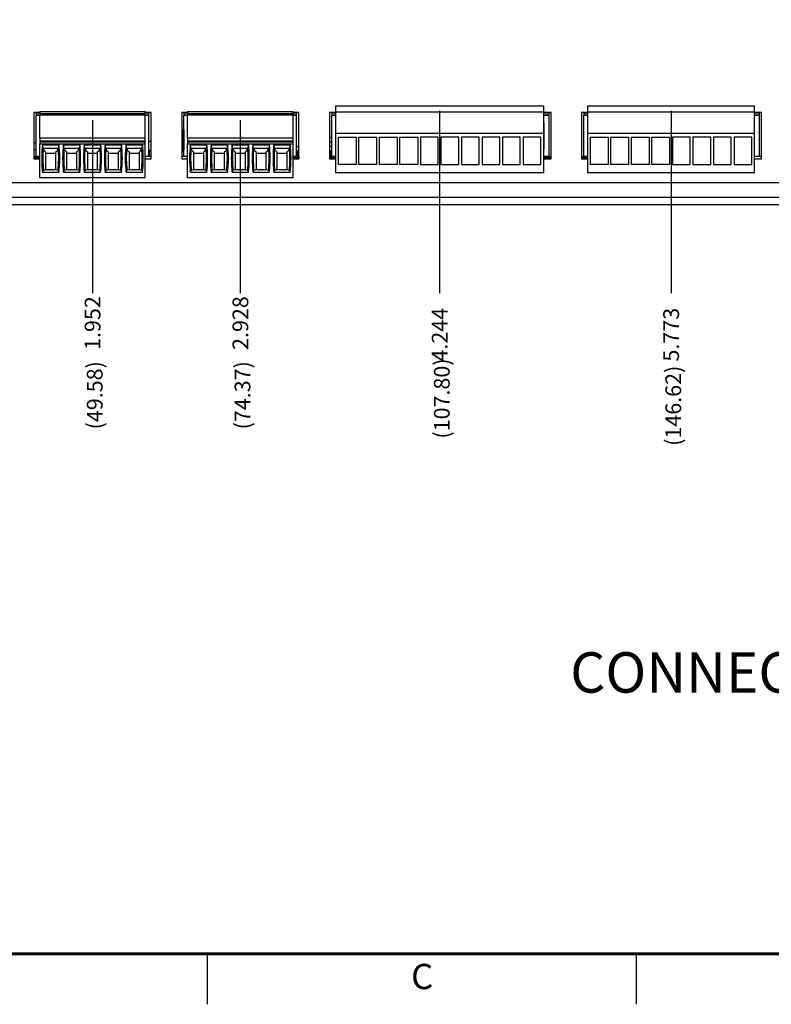
# Model space of a CAD drawing. Extents: x 0 to 34, y 0 to 22.
# Drawn here: x 6.6 to 14.1, y 0 to 9.7 of the extents above; entities that cross this region are included whole.
import ezdxf
from ezdxf.enums import TextEntityAlignment as Align

# ---------------------------------------------------------------- set-up
doc = ezdxf.new("R2010")
doc.units = 0
doc.header["$MEASUREMENT"] = 0
doc.linetypes.add('PHANTOM', pattern=[0.5, 0.25, -0.05, 0.05, -0.05, 0.05, -0.05])
doc.layers.get('0').update_dxf_attribs({"linetype": 'CONTINUOUS'})
for name, color, linetype in [('DIM', 1, 'CONTINUOUS'), ('FORMAT', 7, 'CONTINUOUS'), ('PART', 4, 'CONTINUOUS')]:
    doc.layers.add(name, color=color, linetype=linetype)
doc.styles.add('ARIAL', font='arial.ttf')
doc.styles.add('SLDTEXTSTYLE0', font='TXT', dxfattribs={"width": 0.75})

# ---------------------------------------------------------------- blocks, each defined once
blk = doc.blocks.new('D2')
at = {"layer": 'FORMAT', "linetype": 'Continuous'}
for p, q in [((8.5, 0), (8.5, 0.5)), ((12.75, 0), (12.75, 0.5))]:
    blk.add_line(p, q, dxfattribs=at)
at = {"layer": 'FORMAT', "const_width": 0.0291}
blk.add_lwpolyline([(0.5, 0.5), (33.5, 0.5), (33.5, 21.5), (0.5, 21.5)], close=True, dxfattribs=at)
at = {"layer": 'FORMAT', "linetype": 'PHANTOM', "ltscale": 10, "const_width": 0.001}
blk.add_lwpolyline([(0, 0), (34, 0)], dxfattribs=at)
at = {"layer": 'FORMAT', "linetype": 'Continuous', "style": 'ARIAL'}
blk.add_text('C', height=0.25, dxfattribs=at).set_placement((10.625, 0.15), align=Align.CENTER)

msp = doc.modelspace()

# ---------------------------------------------------------------- linework, layer by layer
at = {"layer": 'DIM'}
for p, q in [((10.7979, 8.8426), (10.7979, 7.0395)), ((13.0908, 8.8426), (13.0908, 7.0395)), ((7.3598, 8.7503), (7.3598, 7.0395)), ((8.8238, 8.7503), (8.8238, 7.0395))]:
    msp.add_line(p, q, dxfattribs=at)
at = {"layer": 'PART', "linetype": 'Continuous'}
for p, q in [((9.7666, 8.8926), (11.8292, 8.8926)), ((9.7666, 8.8926), (9.7666, 8.8326)), ((11.8292, 8.8326), (11.8292, 8.8926)), ((12.2628, 8.8926), (13.9189, 8.8926)), ((12.2628, 8.8926), (12.2628, 8.8326)), ((13.9189, 8.8326), (13.9189, 8.8926)), ((6.8372, 8.8264), (6.7792, 8.8264)), ((6.7792, 8.8264), (6.7792, 8.3681)), ((6.8017, 8.8187), (6.8017, 8.8039)), ((6.8372, 8.8187), (6.8017, 8.8187)), ((6.8017, 8.8039), (6.8372, 8.8039)), ((6.8017, 8.8039), (6.8017, 8.798)), ((6.8017, 8.3906), (6.8017, 8.798)), ((6.8372, 8.798), (6.8017, 8.798)), ((6.836, 8.8264), (6.836, 8.8187)), ((6.8372, 8.8357), (6.8372, 8.818)), ((6.8372, 8.8357), (7.8825, 8.8357)), ((6.8372, 8.818), (6.8372, 8.8003)), ((6.8372, 8.818), (7.8825, 8.818)), ((6.8372, 8.5759), (6.8372, 8.8003)), ((7.8825, 8.8003), (6.8372, 8.8003)), ((7.8825, 8.818), (7.8825, 8.8357)), ((7.9404, 8.8264), (7.8825, 8.8264)), ((7.9179, 8.8187), (7.8825, 8.8187)), ((7.8825, 8.8003), (7.8825, 8.818)), ((7.8825, 8.8039), (7.9179, 8.8039)), ((7.8825, 8.5759), (7.8825, 8.8003)), ((7.9179, 8.798), (7.8825, 8.798)), ((7.892, 8.8264), (7.892, 8.8187)), ((7.9179, 8.8039), (7.9179, 8.8187)), ((7.9179, 8.798), (7.9179, 8.8039)), ((7.9179, 8.3906), (7.9179, 8.798)), ((7.9404, 8.3681), (7.9404, 8.8264)), ((8.3012, 8.8264), (8.2432, 8.8264)), ((8.2432, 8.8264), (8.2432, 8.3681)), ((8.2657, 8.8187), (8.2657, 8.8039)), ((8.3012, 8.8187), (8.2657, 8.8187)), ((8.2657, 8.8039), (8.3012, 8.8039)), ((8.2657, 8.8039), (8.2657, 8.798)), ((8.2657, 8.3906), (8.2657, 8.798)), ((8.3012, 8.798), (8.2657, 8.798)), ((8.3012, 8.8357), (8.3012, 8.818)), ((8.3012, 8.8357), (9.3465, 8.8357)), ((8.3012, 8.818), (8.3012, 8.8003)), ((8.3012, 8.818), (9.3465, 8.818)), ((8.3012, 8.5759), (8.3012, 8.8003)), ((9.3465, 8.8003), (8.3012, 8.8003)), ((9.3465, 8.818), (9.3465, 8.8357)), ((9.4044, 8.8264), (9.3465, 8.8264)), ((9.3819, 8.8187), (9.3465, 8.8187)), ((9.3465, 8.8003), (9.3465, 8.818)), ((9.3465, 8.8039), (9.3819, 8.8039)), ((9.3465, 8.5759), (9.3465, 8.8003)), ((9.3819, 8.798), (9.3465, 8.798)), ((9.3547, 8.8264), (9.3547, 8.8187)), ((9.3819, 8.8039), (9.3819, 8.8187)), ((9.3819, 8.798), (9.3819, 8.8039)), ((9.3819, 8.3906), (9.3819, 8.798)), ((9.4044, 8.3681), (9.4044, 8.8264)), ((9.7666, 8.8264), (9.7087, 8.8264)), ((9.7087, 8.8264), (9.7087, 8.3681)), ((9.7312, 8.8187), (9.7312, 8.8039)), ((9.7666, 8.8187), (9.7312, 8.8187)), ((9.7312, 8.8039), (9.7666, 8.8039)), ((9.7312, 8.8039), (9.7312, 8.798)), ((9.7312, 8.3906), (9.7312, 8.798)), ((9.7666, 8.798), (9.7312, 8.798)), ((9.7666, 8.8326), (11.8292, 8.8326)), ((9.7666, 8.8326), (9.7666, 8.6204)), ((11.8292, 8.6204), (11.8292, 8.8326)), ((11.9033, 8.8264), (11.8292, 8.8264)), ((11.8808, 8.8187), (11.8292, 8.8187)), ((11.8292, 8.8039), (11.8808, 8.8039)), ((11.8808, 8.798), (11.8292, 8.798)), ((11.8808, 8.8187), (11.8808, 8.8039)), ((11.8808, 8.798), (11.8808, 8.8039)), ((11.8808, 8.798), (11.8808, 8.3906)), ((11.9033, 8.3681), (11.9033, 8.8264)), ((12.2628, 8.8264), (12.2049, 8.8264)), ((12.2049, 8.8264), (12.2049, 8.3681)), ((12.2274, 8.8187), (12.2274, 8.8039)), ((12.2628, 8.8187), (12.2274, 8.8187)), ((12.2274, 8.8039), (12.2628, 8.8039)), ((12.2274, 8.8039), (12.2274, 8.798)), ((12.2274, 8.3906), (12.2274, 8.798)), ((12.2628, 8.798), (12.2274, 8.798)), ((12.2608, 8.8187), (12.2608, 8.8264)), ((12.2628, 8.8326), (13.9189, 8.8326)), ((12.2628, 8.8326), (12.2628, 8.6204)), ((13.9189, 8.6204), (13.9189, 8.8326)), ((13.9861, 8.8264), (13.9189, 8.8264)), ((13.9636, 8.8187), (13.9189, 8.8187)), ((13.9189, 8.8039), (13.9636, 8.8039)), ((13.9636, 8.798), (13.9189, 8.798)), ((13.9362, 8.8187), (13.9362, 8.8264)), ((13.9636, 8.8187), (13.9636, 8.8039)), ((13.9636, 8.798), (13.9636, 8.8039)), ((13.9636, 8.798), (13.9636, 8.3906)), ((13.9861, 8.3681), (13.9861, 8.8264)), ((11.8292, 8.7194), (11.8315, 8.7194)), ((11.8315, 8.7194), (11.8315, 8.4659)), ((8.2432, 8.6563), (8.2509, 8.6563)), ((8.2509, 8.6563), (8.265, 8.6563)), ((8.2509, 8.6563), (8.2509, 8.4555)), ((8.265, 8.6563), (8.2657, 8.6563)), ((8.265, 8.6563), (8.265, 8.4555)), ((9.7312, 8.5783), (9.7087, 8.5783)), ((9.7666, 8.6204), (11.8292, 8.6204)), ((9.7666, 8.6204), (9.7666, 8.2319)), ((9.7955, 8.5814), (9.971, 8.5814)), ((9.7955, 8.3114), (9.7955, 8.5814)), ((9.971, 8.5814), (9.971, 8.3114)), ((9.9988, 8.5814), (10.1743, 8.5814)), ((9.9988, 8.3114), (9.9988, 8.5814)), ((10.1743, 8.5814), (10.1743, 8.3114)), ((10.202, 8.5814), (10.3775, 8.5814)), ((10.202, 8.3114), (10.202, 8.5814)), ((10.3775, 8.5814), (10.3775, 8.3114)), ((10.4053, 8.5814), (10.5808, 8.5814)), ((10.4053, 8.3114), (10.4053, 8.5814)), ((10.5808, 8.5814), (10.5808, 8.3114)), ((10.784, 8.5814), (10.6085, 8.5814)), ((10.6085, 8.5814), (10.6085, 8.3114)), ((10.784, 8.3114), (10.784, 8.5814)), ((10.9873, 8.5814), (10.8118, 8.5814)), ((10.8118, 8.5814), (10.8118, 8.3114)), ((10.9873, 8.3114), (10.9873, 8.5814)), ((11.1905, 8.5814), (11.015, 8.5814)), ((11.015, 8.5814), (11.015, 8.3114)), ((11.1905, 8.3114), (11.1905, 8.5814)), ((11.3938, 8.5814), (11.2183, 8.5814)), ((11.2183, 8.5814), (11.2183, 8.3114)), ((11.3938, 8.3114), (11.3938, 8.5814)), ((11.597, 8.5814), (11.4215, 8.5814)), ((11.4215, 8.5814), (11.4215, 8.3114)), ((11.597, 8.3114), (11.597, 8.5814)), ((11.8003, 8.5814), (11.6248, 8.5814)), ((11.6248, 8.5814), (11.6248, 8.3114)), ((11.8003, 8.3114), (11.8003, 8.5814)), ((11.8292, 8.2319), (11.8292, 8.6204)), ((12.2628, 8.6204), (13.9189, 8.6204)), ((12.2628, 8.6204), (12.2628, 8.2319)), ((12.2917, 8.5814), (12.4672, 8.5814)), ((12.2917, 8.3114), (12.2917, 8.5814)), ((12.4672, 8.5814), (12.4672, 8.3114)), ((12.495, 8.5814), (12.6705, 8.5814)), ((12.495, 8.3114), (12.495, 8.5814)), ((12.6705, 8.5814), (12.6705, 8.3114)), ((12.6982, 8.5814), (12.8737, 8.5814)), ((12.6982, 8.3114), (12.6982, 8.5814)), ((12.8737, 8.5814), (12.8737, 8.3114)), ((12.9015, 8.5814), (13.077, 8.5814)), ((12.9015, 8.3114), (12.9015, 8.5814)), ((13.077, 8.5814), (13.077, 8.3114)), ((13.2802, 8.5814), (13.1047, 8.5814)), ((13.1047, 8.5814), (13.1047, 8.3114)), ((13.2802, 8.3114), (13.2802, 8.5814)), ((13.4835, 8.5814), (13.308, 8.5814)), ((13.308, 8.5814), (13.308, 8.3114)), ((13.4835, 8.3114), (13.4835, 8.5814)), ((13.6867, 8.5814), (13.5112, 8.5814)), ((13.5112, 8.5814), (13.5112, 8.3114)), ((13.6867, 8.3114), (13.6867, 8.5814)), ((13.89, 8.5814), (13.7145, 8.5814)), ((13.7145, 8.5814), (13.7145, 8.3114)), ((13.89, 8.3114), (13.89, 8.5814)), ((13.9189, 8.2319), (13.9189, 8.6204)), ((6.8017, 8.5264), (6.7792, 8.5264)), ((6.8372, 8.5759), (6.8372, 8.5464)), ((6.8372, 8.5759), (7.8825, 8.5759)), ((6.8372, 8.5464), (6.8372, 8.5345)), ((6.8372, 8.5464), (7.8825, 8.5464)), ((6.8372, 8.5345), (6.8372, 8.5168)), ((6.8372, 8.5345), (7.8825, 8.5345)), ((6.8372, 8.5168), (7.8825, 8.5168)), ((6.8372, 8.1802), (6.8372, 8.5168)), ((7.026, 8.5021), (6.8668, 8.5021)), ((7.2327, 8.5021), (7.0735, 8.5021)), ((7.4394, 8.5021), (7.2802, 8.5021)), ((7.6461, 8.5021), (7.4869, 8.5021)), ((7.8528, 8.5021), (7.6936, 8.5021)), ((7.8825, 8.5464), (7.8825, 8.5759)), ((7.8825, 8.5345), (7.8825, 8.5464)), ((7.8825, 8.5168), (7.8825, 8.5345)), ((7.8825, 8.1802), (7.8825, 8.5168)), ((7.9404, 8.5406), (7.9179, 8.5406)), ((8.3012, 8.5759), (8.3012, 8.5464)), ((8.3012, 8.5759), (9.3465, 8.5759)), ((8.3012, 8.5464), (8.3012, 8.5345)), ((8.3012, 8.5464), (9.3465, 8.5464)), ((8.3012, 8.5345), (8.3012, 8.5168)), ((8.3012, 8.5345), (9.3465, 8.5345)), ((8.3012, 8.5168), (9.3465, 8.5168)), ((8.3012, 8.1802), (8.3012, 8.5168)), ((8.49, 8.5021), (8.3308, 8.5021)), ((8.6967, 8.5021), (8.5375, 8.5021)), ((8.9034, 8.5021), (8.7442, 8.5021)), ((9.1101, 8.5021), (8.9509, 8.5021)), ((9.3168, 8.5021), (9.1576, 8.5021)), ((9.3465, 8.5464), (9.3465, 8.5759)), ((9.3465, 8.5345), (9.3465, 8.5464)), ((9.3465, 8.5168), (9.3465, 8.5345)), ((9.3465, 8.1802), (9.3465, 8.5168)), ((9.4044, 8.485), (9.3819, 8.485)), ((9.7087, 8.5364), (9.7312, 8.5364)), ((9.7312, 8.4915), (9.7087, 8.4915)), ((6.8017, 8.4585), (6.7792, 8.4585)), ((6.8017, 8.457), (6.7792, 8.457)), ((6.7792, 8.392), (6.8017, 8.392)), ((6.7792, 8.3906), (6.787, 8.3906)), ((6.787, 8.3906), (6.8, 8.3906)), ((6.787, 8.3681), (6.787, 8.3906)), ((6.8, 8.3906), (6.8017, 8.3906)), ((6.8, 8.3681), (6.8, 8.3906)), ((6.8372, 8.3906), (6.8017, 8.3906)), ((6.8126, 8.3681), (6.8126, 8.3906)), ((6.8245, 8.3681), (6.8245, 8.3906)), ((6.8352, 8.3681), (6.8352, 8.3906)), ((7.0195, 8.4696), (6.8734, 8.4696)), ((6.8956, 8.4253), (6.9972, 8.4253)), ((7.2262, 8.4696), (7.0801, 8.4696)), ((7.1023, 8.4253), (7.2039, 8.4253)), ((7.4329, 8.4696), (7.2868, 8.4696)), ((7.309, 8.4253), (7.4106, 8.4253)), ((7.6395, 8.4696), (7.4935, 8.4696)), ((7.5157, 8.4253), (7.6173, 8.4253)), ((7.8462, 8.4696), (7.7002, 8.4696)), ((7.7224, 8.4253), (7.824, 8.4253)), ((7.9179, 8.3906), (7.8825, 8.3906)), ((7.9241, 8.4496), (7.9179, 8.4496)), ((7.9404, 8.3906), (7.9179, 8.3906)), ((7.9241, 8.4496), (7.9404, 8.4496)), ((7.9241, 8.3906), (7.9241, 8.4496)), ((8.2536, 8.4555), (8.2432, 8.4555)), ((8.2657, 8.4378), (8.2432, 8.4378)), ((8.2657, 8.3906), (8.2432, 8.3906)), ((8.2657, 8.4555), (8.2536, 8.4555)), ((8.2536, 8.4555), (8.2536, 8.4378)), ((8.3012, 8.3906), (8.2657, 8.3906)), ((8.4835, 8.4696), (8.3374, 8.4696)), ((8.3596, 8.4253), (8.4612, 8.4253)), ((8.6902, 8.4696), (8.5441, 8.4696)), ((8.5663, 8.4253), (8.6679, 8.4253)), ((8.8969, 8.4696), (8.7508, 8.4696)), ((8.773, 8.4253), (8.8746, 8.4253)), ((9.1035, 8.4696), (8.9575, 8.4696)), ((8.9797, 8.4253), (9.0813, 8.4253)), ((9.3102, 8.4696), (9.1642, 8.4696)), ((9.1864, 8.4253), (9.288, 8.4253)), ((9.3819, 8.3906), (9.3465, 8.3906)), ((9.3567, 8.3906), (9.3567, 8.3681)), ((9.3656, 8.3906), (9.3656, 8.3681)), ((9.3774, 8.3906), (9.3774, 8.3681)), ((9.3819, 8.3935), (9.391, 8.3935)), ((9.3819, 8.3906), (9.3901, 8.3906)), ((9.3901, 8.3906), (9.4031, 8.3906)), ((9.3901, 8.3906), (9.3901, 8.3681)), ((9.391, 8.4496), (9.4044, 8.4496)), ((9.391, 8.3906), (9.391, 8.4496)), ((9.4031, 8.3906), (9.4044, 8.3906)), ((9.4031, 8.3906), (9.4031, 8.3681)), ((9.7087, 8.4496), (9.7312, 8.4496)), ((9.7087, 8.3906), (9.7161, 8.3906)), ((9.7161, 8.3906), (9.7291, 8.3906)), ((9.7161, 8.3681), (9.7161, 8.3906)), ((9.7164, 8.3906), (9.7164, 8.4496)), ((9.7291, 8.3906), (9.7312, 8.3906)), ((9.7291, 8.3681), (9.7291, 8.3906)), ((9.7666, 8.3906), (9.7312, 8.3906)), ((9.7382, 8.3681), (9.7382, 8.3906)), ((9.7417, 8.3681), (9.7417, 8.3906)), ((9.7536, 8.3681), (9.7536, 8.3906)), ((9.7643, 8.3681), (9.7643, 8.3906)), ((11.8315, 8.4659), (11.8292, 8.4659)), ((11.8808, 8.3906), (11.8292, 8.3906)), ((11.8356, 8.3906), (11.8356, 8.3681)), ((11.8488, 8.3906), (11.8488, 8.3681)), ((11.8577, 8.3906), (11.8577, 8.3681)), ((11.8696, 8.3906), (11.8696, 8.3681)), ((11.8809, 8.3906), (11.8822, 8.3906)), ((11.8822, 8.3906), (11.8952, 8.3906)), ((11.8822, 8.3906), (11.8822, 8.3681)), ((11.8952, 8.3906), (11.9033, 8.3906)), ((11.8952, 8.3906), (11.8952, 8.3681)), ((12.2049, 8.3906), (12.2082, 8.3906)), ((12.2082, 8.3906), (12.2212, 8.3906)), ((12.2082, 8.3681), (12.2082, 8.3906)), ((12.2212, 8.3906), (12.2274, 8.3906)), ((12.2212, 8.3681), (12.2212, 8.3906)), ((12.2628, 8.3906), (12.2274, 8.3906)), ((12.2339, 8.3681), (12.2339, 8.3906)), ((12.2457, 8.3681), (12.2457, 8.3906)), ((12.2564, 8.3681), (12.2564, 8.3906)), ((13.9636, 8.3906), (13.9189, 8.3906)), ((13.9861, 8.3906), (13.9636, 8.3906)), ((6.7792, 8.3681), (6.8372, 8.3681)), ((7.8825, 8.3681), (7.9404, 8.3681)), ((8.2432, 8.3681), (8.3012, 8.3681)), ((9.3465, 8.3681), (9.4044, 8.3681)), ((9.7087, 8.3681), (9.7666, 8.3681)), ((9.971, 8.3114), (9.7955, 8.3114)), ((10.1743, 8.3114), (9.9988, 8.3114)), ((10.3775, 8.3114), (10.202, 8.3114)), ((10.5808, 8.3114), (10.4053, 8.3114)), ((10.6085, 8.3114), (10.784, 8.3114)), ((10.8118, 8.3114), (10.9873, 8.3114)), ((11.015, 8.3114), (11.1905, 8.3114)), ((11.2183, 8.3114), (11.3938, 8.3114)), ((11.4215, 8.3114), (11.597, 8.3114)), ((11.6248, 8.3114), (11.8003, 8.3114)), ((11.8292, 8.3681), (11.9033, 8.3681)), ((12.2049, 8.3681), (12.2628, 8.3681)), ((12.4672, 8.3114), (12.2917, 8.3114)), ((12.6705, 8.3114), (12.495, 8.3114)), ((12.8737, 8.3114), (12.6982, 8.3114)), ((13.077, 8.3114), (12.9015, 8.3114)), ((13.1047, 8.3114), (13.2802, 8.3114)), ((13.308, 8.3114), (13.4835, 8.3114)), ((13.5112, 8.3114), (13.6867, 8.3114)), ((13.7145, 8.3114), (13.89, 8.3114)), ((13.9189, 8.3681), (13.9861, 8.3681)), ((7.027, 8.2312), (6.8659, 8.2312)), ((6.8956, 8.2608), (6.8743, 8.2523)), ((6.8956, 8.2629), (6.9972, 8.2629)), ((7.0186, 8.2523), (6.9972, 8.2608)), ((7.2336, 8.2312), (7.0726, 8.2312)), ((7.1023, 8.2608), (7.081, 8.2523)), ((7.1023, 8.2629), (7.2039, 8.2629)), ((7.2253, 8.2523), (7.2039, 8.2608)), ((7.4403, 8.2312), (7.2793, 8.2312)), ((7.309, 8.2608), (7.2877, 8.2523)), ((7.309, 8.2629), (7.4106, 8.2629)), ((7.432, 8.2523), (7.4106, 8.2608)), ((7.647, 8.2312), (7.486, 8.2312)), ((7.5157, 8.2608), (7.4943, 8.2523)), ((7.5157, 8.2629), (7.6173, 8.2629)), ((7.6387, 8.2523), (7.6173, 8.2608)), ((7.8537, 8.2312), (7.6927, 8.2312)), ((7.7224, 8.2608), (7.701, 8.2523)), ((7.7224, 8.2629), (7.824, 8.2629)), ((7.8454, 8.2523), (7.824, 8.2608)), ((8.491, 8.2312), (8.3299, 8.2312)), ((8.3596, 8.2608), (8.3383, 8.2523)), ((8.3596, 8.2629), (8.4612, 8.2629)), ((8.4826, 8.2523), (8.4612, 8.2608)), ((8.6976, 8.2312), (8.5366, 8.2312)), ((8.5663, 8.2608), (8.545, 8.2523)), ((8.5663, 8.2629), (8.6679, 8.2629)), ((8.6893, 8.2523), (8.6679, 8.2608)), ((8.9043, 8.2312), (8.7433, 8.2312)), ((8.773, 8.2608), (8.7517, 8.2523)), ((8.773, 8.2629), (8.8746, 8.2629)), ((8.896, 8.2523), (8.8746, 8.2608)), ((9.111, 8.2312), (8.95, 8.2312)), ((8.9797, 8.2608), (8.9583, 8.2523)), ((8.9797, 8.2629), (9.0813, 8.2629)), ((9.1027, 8.2523), (9.0813, 8.2608)), ((9.3177, 8.2312), (9.1567, 8.2312)), ((9.1864, 8.2608), (9.165, 8.2523)), ((9.1864, 8.2629), (9.288, 8.2629)), ((9.3094, 8.2523), (9.288, 8.2608)), ((9.7666, 8.2319), (11.8292, 8.2319)), ((12.2628, 8.2319), (13.9189, 8.2319)), ((4.6554, 8.1322), (29.7084, 8.1322)), ((7.8825, 8.1802), (6.8372, 8.1802)), ((9.3465, 8.1802), (8.3012, 8.1802)), ((4.5759, 7.9882), (29.7879, 7.9882)), ((4.5759, 7.9162), (29.7879, 7.9162))]:
    msp.add_line(p, q, dxfattribs=at)
for centre, radius, start, end in [((8.0384, 8.3739), 1.1811, 173.05018, 186.93798), ((5.8545, 8.3739), 1.1811, 353.06202, 6.94982), ((8.245, 8.3739), 1.1811, 173.05018, 186.93798), ((6.0612, 8.3739), 1.1811, 353.06202, 6.94982), ((8.4517, 8.3739), 1.1811, 173.05018, 186.93798), ((6.2679, 8.3739), 1.1811, 353.06202, 6.94982), ((8.6584, 8.3739), 1.1811, 173.05018, 186.93798), ((6.4746, 8.3739), 1.1811, 353.06202, 6.94982), ((8.8651, 8.3739), 1.1811, 173.05018, 186.93798), ((6.6813, 8.3739), 1.1811, 353.06202, 6.94982), ((9.5024, 8.3739), 1.1811, 173.05018, 186.93798), ((7.3185, 8.3739), 1.1811, 353.06202, 6.94982), ((9.709, 8.3739), 1.1811, 173.05018, 186.93798), ((7.5252, 8.3739), 1.1811, 353.06202, 6.94982), ((9.9157, 8.3739), 1.1811, 173.05018, 186.93798), ((7.7319, 8.3739), 1.1811, 353.06202, 6.94982), ((10.1224, 8.3739), 1.1811, 173.05018, 186.93798), ((7.9386, 8.3739), 1.1811, 353.06202, 6.94982), ((10.3291, 8.3739), 1.1811, 173.05018, 186.93798), ((8.1453, 8.3739), 1.1811, 353.06202, 6.94982), ((8.0384, 8.3739), 1.1704, 175.12552, 185.96473), ((5.8545, 8.3739), 1.1704, 354.03527, 4.87448), ((8.245, 8.3739), 1.1704, 175.12552, 185.96473), ((6.0612, 8.3739), 1.1704, 354.03527, 4.87448), ((8.4517, 8.3739), 1.1704, 175.12552, 185.96473), ((6.2679, 8.3739), 1.1704, 354.03527, 4.87448), ((8.6584, 8.3739), 1.1704, 175.12552, 185.96473), ((6.4746, 8.3739), 1.1704, 354.03527, 4.87448), ((8.8651, 8.3739), 1.1704, 175.12552, 185.96473), ((6.6813, 8.3739), 1.1704, 354.03527, 4.87448), ((9.5024, 8.3739), 1.1704, 175.12552, 185.96473), ((7.3185, 8.3739), 1.1704, 354.03527, 4.87448), ((9.709, 8.3739), 1.1704, 175.12552, 185.96473), ((7.5252, 8.3739), 1.1704, 354.03527, 4.87448), ((9.9157, 8.3739), 1.1704, 175.12552, 185.96473), ((7.7319, 8.3739), 1.1704, 354.03527, 4.87448), ((10.1224, 8.3739), 1.1704, 175.12552, 185.96473), ((7.9386, 8.3739), 1.1704, 354.03527, 4.87448), ((10.3291, 8.3739), 1.1704, 175.12552, 185.96473), ((8.1453, 8.3739), 1.1704, 354.03527, 4.87448)]:
    msp.add_arc(centre, radius, start, end, dxfattribs=at)
for centre, start_param, end_param in [((8.0384, 8.9201), 1.907789, 1.910759), ((5.8545, 8.9201), 4.372426, 4.375396), ((8.245, 8.9201), 1.907789, 1.910759), ((6.0612, 8.9201), 4.372426, 4.375396), ((8.4517, 8.9201), 1.907789, 1.910759), ((6.2679, 8.9201), 4.372426, 4.375396), ((8.6584, 8.9201), 1.907789, 1.910759), ((6.4746, 8.9201), 4.372426, 4.375396), ((8.8651, 8.9201), 1.907789, 1.910759), ((6.6813, 8.9201), 4.372426, 4.375396), ((9.5024, 8.9201), 1.907789, 1.910759), ((7.3185, 8.9201), 4.372426, 4.375396), ((9.709, 8.9201), 1.907789, 1.910759), ((7.5252, 8.9201), 4.372426, 4.375396), ((9.9157, 8.9201), 1.907789, 1.910759), ((7.7319, 8.9201), 4.372426, 4.375396), ((10.1224, 8.9201), 1.907789, 1.910759), ((7.9386, 8.9201), 4.372426, 4.375396), ((10.3291, 8.9201), 1.907789, 1.910759), ((8.1453, 8.9201), 4.372426, 4.375396)]:
    msp.add_ellipse(centre, major_axis=(0, 1.351), ratio=0.914642, start_param=start_param, end_param=end_param, dxfattribs=at)
for points, knots in [([(6.8668, 8.5021), (6.8666, 8.5048), (6.8661, 8.5102), (6.8657, 8.5141), (6.8658, 8.5154), (6.8658, 8.5157)], [0, 0, 0, 0, 0.441401, 0.883, 1, 1, 1, 1]), ([(6.8722, 8.4734), (6.8709, 8.4781), (6.8682, 8.4875), (6.8673, 8.4972), (6.8668, 8.5021)], [0, 0, 0, 0, 0.497073, 1, 1, 1, 1]), ([(7.026, 8.5021), (7.0256, 8.4973), (7.0247, 8.4876), (7.022, 8.4781), (7.0207, 8.4734)], [0, 0, 0, 0, 0.49737, 1, 1, 1, 1]), ([(7.0271, 8.5157), (7.0271, 8.5144), (7.0271, 8.512), (7.0264, 8.5065), (7.0261, 8.5029), (7.026, 8.5021)], [0, 0, 0, 0, 0.431822, 0.863097, 1, 1, 1, 1]), ([(7.0735, 8.5021), (7.0733, 8.5048), (7.0728, 8.5102), (7.0724, 8.5141), (7.0725, 8.5154), (7.0725, 8.5157)], [0, 0, 0, 0, 0.441401, 0.883, 1, 1, 1, 1]), ([(7.0789, 8.4734), (7.0775, 8.4781), (7.0749, 8.4875), (7.074, 8.4972), (7.0735, 8.5021)], [0, 0, 0, 0, 0.497073, 1, 1, 1, 1]), ([(7.2327, 8.5021), (7.2323, 8.4973), (7.2314, 8.4876), (7.2287, 8.4781), (7.2274, 8.4734)], [0, 0, 0, 0, 0.49737, 1, 1, 1, 1]), ([(7.2338, 8.5157), (7.2338, 8.5144), (7.2338, 8.512), (7.233, 8.5065), (7.2328, 8.5029), (7.2327, 8.5021)], [0, 0, 0, 0, 0.431822, 0.863097, 1, 1, 1, 1]), ([(7.2802, 8.5021), (7.28, 8.5048), (7.2795, 8.5102), (7.2791, 8.5141), (7.2792, 8.5154), (7.2792, 8.5157)], [0, 0, 0, 0, 0.441401, 0.883, 1, 1, 1, 1]), ([(7.2856, 8.4734), (7.2842, 8.4781), (7.2816, 8.4875), (7.2807, 8.4972), (7.2802, 8.5021)], [0, 0, 0, 0, 0.497073, 1, 1, 1, 1]), ([(7.4394, 8.5021), (7.439, 8.4973), (7.438, 8.4876), (7.4354, 8.4781), (7.4341, 8.4734)], [0, 0, 0, 0, 0.49737, 1, 1, 1, 1]), ([(7.4404, 8.5157), (7.4404, 8.5144), (7.4404, 8.512), (7.4397, 8.5065), (7.4395, 8.5029), (7.4394, 8.5021)], [0, 0, 0, 0, 0.431822, 0.863097, 1, 1, 1, 1]), ([(7.4869, 8.5021), (7.4867, 8.5048), (7.4862, 8.5102), (7.4857, 8.5141), (7.4858, 8.5154), (7.4859, 8.5157)], [0, 0, 0, 0, 0.441401, 0.883, 1, 1, 1, 1]), ([(7.4922, 8.4734), (7.4909, 8.4781), (7.4883, 8.4875), (7.4874, 8.4972), (7.4869, 8.5021)], [0, 0, 0, 0, 0.497073, 1, 1, 1, 1]), ([(7.6461, 8.5021), (7.6456, 8.4973), (7.6447, 8.4876), (7.6421, 8.4781), (7.6408, 8.4734)], [0, 0, 0, 0, 0.49737, 1, 1, 1, 1]), ([(7.6471, 8.5157), (7.6471, 8.5144), (7.6471, 8.512), (7.6464, 8.5065), (7.6462, 8.5029), (7.6461, 8.5021)], [0, 0, 0, 0, 0.431822, 0.863097, 1, 1, 1, 1]), ([(7.6936, 8.5021), (7.6934, 8.5048), (7.6929, 8.5102), (7.6924, 8.5141), (7.6925, 8.5154), (7.6926, 8.5157)], [0, 0, 0, 0, 0.441401, 0.883, 1, 1, 1, 1]), ([(7.6989, 8.4734), (7.6976, 8.4781), (7.695, 8.4875), (7.6941, 8.4972), (7.6936, 8.5021)], [0, 0, 0, 0, 0.497073, 1, 1, 1, 1]), ([(7.8528, 8.5021), (7.8523, 8.4973), (7.8514, 8.4876), (7.8488, 8.4781), (7.8475, 8.4734)], [0, 0, 0, 0, 0.49737, 1, 1, 1, 1]), ([(7.8538, 8.5157), (7.8538, 8.5144), (7.8538, 8.512), (7.8531, 8.5065), (7.8529, 8.5029), (7.8528, 8.5021)], [0, 0, 0, 0, 0.431822, 0.863097, 1, 1, 1, 1]), ([(8.3308, 8.5021), (8.3306, 8.5048), (8.3301, 8.5102), (8.3297, 8.5141), (8.3298, 8.5154), (8.3298, 8.5157)], [0, 0, 0, 0, 0.4414, 0.883, 1, 1, 1, 1]), ([(8.3362, 8.4734), (8.3348, 8.4781), (8.3322, 8.4875), (8.3313, 8.4972), (8.3308, 8.5021)], [0, 0, 0, 0, 0.497075, 1, 1, 1, 1]), ([(8.49, 8.5021), (8.4896, 8.4973), (8.4887, 8.4876), (8.486, 8.4781), (8.4847, 8.4734)], [0, 0, 0, 0, 0.497368, 1, 1, 1, 1]), ([(8.4911, 8.5157), (8.4911, 8.5144), (8.4911, 8.512), (8.4904, 8.5065), (8.4901, 8.5029), (8.49, 8.5021)], [0, 0, 0, 0, 0.431823, 0.863096, 1, 1, 1, 1]), ([(8.5375, 8.5021), (8.5373, 8.5048), (8.5368, 8.5102), (8.5364, 8.5141), (8.5365, 8.5154), (8.5365, 8.5157)], [0, 0, 0, 0, 0.4414, 0.883, 1, 1, 1, 1]), ([(8.5429, 8.4734), (8.5415, 8.4781), (8.5389, 8.4875), (8.538, 8.4972), (8.5375, 8.5021)], [0, 0, 0, 0, 0.497075, 1, 1, 1, 1]), ([(8.6967, 8.5021), (8.6963, 8.4973), (8.6954, 8.4876), (8.6927, 8.4781), (8.6914, 8.4734)], [0, 0, 0, 0, 0.497368, 1, 1, 1, 1]), ([(8.6978, 8.5157), (8.6978, 8.5144), (8.6978, 8.512), (8.6971, 8.5065), (8.6968, 8.5029), (8.6967, 8.5021)], [0, 0, 0, 0, 0.431823, 0.863096, 1, 1, 1, 1]), ([(8.7442, 8.5021), (8.744, 8.5048), (8.7435, 8.5102), (8.7431, 8.5141), (8.7432, 8.5154), (8.7432, 8.5157)], [0, 0, 0, 0, 0.4414, 0.883, 1, 1, 1, 1]), ([(8.7496, 8.4734), (8.7482, 8.4781), (8.7456, 8.4875), (8.7447, 8.4972), (8.7442, 8.5021)], [0, 0, 0, 0, 0.497075, 1, 1, 1, 1]), ([(8.9034, 8.5021), (8.903, 8.4973), (8.902, 8.4876), (8.8994, 8.4781), (8.8981, 8.4734)], [0, 0, 0, 0, 0.497368, 1, 1, 1, 1]), ([(8.9045, 8.5157), (8.9045, 8.5144), (8.9044, 8.512), (8.9037, 8.5065), (8.9035, 8.5029), (8.9034, 8.5021)], [0, 0, 0, 0, 0.431823, 0.863096, 1, 1, 1, 1]), ([(8.9509, 8.5021), (8.9507, 8.5048), (8.9502, 8.5102), (8.9497, 8.5141), (8.9498, 8.5154), (8.9499, 8.5157)], [0, 0, 0, 0, 0.4414, 0.883, 1, 1, 1, 1]), ([(8.9562, 8.4734), (8.9549, 8.4781), (8.9523, 8.4875), (8.9514, 8.4972), (8.9509, 8.5021)], [0, 0, 0, 0, 0.497075, 1, 1, 1, 1]), ([(9.1101, 8.5021), (9.1096, 8.4973), (9.1087, 8.4876), (9.1061, 8.4781), (9.1048, 8.4734)], [0, 0, 0, 0, 0.497368, 1, 1, 1, 1]), ([(9.1111, 8.5157), (9.1111, 8.5144), (9.1111, 8.512), (9.1104, 8.5065), (9.1102, 8.5029), (9.1101, 8.5021)], [0, 0, 0, 0, 0.431823, 0.863096, 1, 1, 1, 1]), ([(9.1576, 8.5021), (9.1574, 8.5048), (9.1569, 8.5102), (9.1564, 8.5141), (9.1565, 8.5154), (9.1566, 8.5157)], [0, 0, 0, 0, 0.4414, 0.883, 1, 1, 1, 1]), ([(9.1629, 8.4734), (9.1616, 8.4781), (9.159, 8.4875), (9.1581, 8.4972), (9.1576, 8.5021)], [0, 0, 0, 0, 0.497075, 1, 1, 1, 1]), ([(9.3168, 8.5021), (9.3163, 8.4973), (9.3154, 8.4876), (9.3128, 8.4781), (9.3115, 8.4734)], [0, 0, 0, 0, 0.497368, 1, 1, 1, 1]), ([(9.3178, 8.5157), (9.3178, 8.5144), (9.3178, 8.512), (9.3171, 8.5065), (9.3169, 8.5029), (9.3168, 8.5021)], [0, 0, 0, 0, 0.431823, 0.863096, 1, 1, 1, 1]), ([(6.8734, 8.4696), (6.8749, 8.4655), (6.8781, 8.4572), (6.8854, 8.4452), (6.8918, 8.4393), (6.8956, 8.4357)], [0, 0, 0, 0, 0.282915, 0.575254, 1, 1, 1, 1]), ([(6.8956, 8.4357), (6.8956, 8.4151), (6.8956, 8.3757), (6.8956, 8.3172), (6.8956, 8.2796), (6.8956, 8.2608)], [0, 0, 0, 0, 0.352743, 0.675573, 1, 1, 1, 1]), ([(6.9972, 8.4357), (6.9999, 8.4382), (7.0054, 8.443), (7.0133, 8.454), (7.0173, 8.464), (7.0195, 8.4696)], [0, 0, 0, 0, 0.300516, 0.608654, 1, 1, 1, 1]), ([(6.9972, 8.2608), (6.9972, 8.2795), (6.9972, 8.3171), (6.9972, 8.3756), (6.9972, 8.4151), (6.9972, 8.4357)], [0, 0, 0, 0, 0.322841, 0.647257, 1, 1, 1, 1]), ([(7.0801, 8.4696), (7.0816, 8.4655), (7.0847, 8.4572), (7.0921, 8.4452), (7.0985, 8.4393), (7.1023, 8.4357)], [0, 0, 0, 0, 0.282915, 0.575254, 1, 1, 1, 1]), ([(7.1023, 8.4357), (7.1023, 8.4151), (7.1023, 8.3757), (7.1023, 8.3172), (7.1023, 8.2796), (7.1023, 8.2608)], [0, 0, 0, 0, 0.352743, 0.675573, 1, 1, 1, 1]), ([(7.2039, 8.4357), (7.2066, 8.4382), (7.2121, 8.443), (7.22, 8.454), (7.224, 8.464), (7.2262, 8.4696)], [0, 0, 0, 0, 0.300516, 0.608654, 1, 1, 1, 1]), ([(7.2039, 8.2608), (7.2039, 8.2795), (7.2039, 8.3171), (7.2039, 8.3756), (7.2039, 8.4151), (7.2039, 8.4357)], [0, 0, 0, 0, 0.322841, 0.647257, 1, 1, 1, 1]), ([(7.2868, 8.4696), (7.2883, 8.4655), (7.2914, 8.4572), (7.2988, 8.4452), (7.3052, 8.4393), (7.309, 8.4357)], [0, 0, 0, 0, 0.282915, 0.575254, 1, 1, 1, 1]), ([(7.309, 8.4357), (7.309, 8.4151), (7.309, 8.3757), (7.309, 8.3172), (7.309, 8.2796), (7.309, 8.2608)], [0, 0, 0, 0, 0.352743, 0.675573, 1, 1, 1, 1]), ([(7.4106, 8.4357), (7.4133, 8.4382), (7.4188, 8.443), (7.4267, 8.454), (7.4306, 8.464), (7.4329, 8.4696)], [0, 0, 0, 0, 0.300516, 0.608654, 1, 1, 1, 1]), ([(7.4106, 8.2608), (7.4106, 8.2795), (7.4106, 8.3171), (7.4106, 8.3756), (7.4106, 8.4151), (7.4106, 8.4357)], [0, 0, 0, 0, 0.322841, 0.647257, 1, 1, 1, 1]), ([(7.4935, 8.4696), (7.495, 8.4655), (7.4981, 8.4572), (7.5055, 8.4452), (7.5119, 8.4393), (7.5157, 8.4357)], [0, 0, 0, 0, 0.282915, 0.575254, 1, 1, 1, 1]), ([(7.5157, 8.4357), (7.5157, 8.4151), (7.5157, 8.3757), (7.5157, 8.3172), (7.5157, 8.2796), (7.5157, 8.2608)], [0, 0, 0, 0, 0.352743, 0.675573, 1, 1, 1, 1]), ([(7.6173, 8.4357), (7.62, 8.4382), (7.6255, 8.443), (7.6334, 8.454), (7.6373, 8.464), (7.6395, 8.4696)], [0, 0, 0, 0, 0.300516, 0.60866, 1, 1, 1, 1]), ([(7.6173, 8.2608), (7.6173, 8.2795), (7.6173, 8.3171), (7.6173, 8.3756), (7.6173, 8.4151), (7.6173, 8.4357)], [0, 0, 0, 0, 0.322841, 0.647257, 1, 1, 1, 1]), ([(7.7002, 8.4696), (7.7017, 8.4655), (7.7048, 8.4572), (7.7122, 8.4452), (7.7186, 8.4393), (7.7224, 8.4357)], [0, 0, 0, 0, 0.282915, 0.575254, 1, 1, 1, 1]), ([(7.7224, 8.4357), (7.7224, 8.4151), (7.7224, 8.3757), (7.7224, 8.3172), (7.7224, 8.2796), (7.7224, 8.2608)], [0, 0, 0, 0, 0.352743, 0.675573, 1, 1, 1, 1]), ([(7.824, 8.4357), (7.8267, 8.4382), (7.8322, 8.443), (7.8401, 8.454), (7.844, 8.464), (7.8462, 8.4696)], [0, 0, 0, 0, 0.300516, 0.60866, 1, 1, 1, 1]), ([(7.824, 8.2608), (7.824, 8.2795), (7.824, 8.3171), (7.824, 8.3756), (7.824, 8.4151), (7.824, 8.4357)], [0, 0, 0, 0, 0.322841, 0.647257, 1, 1, 1, 1]), ([(8.3374, 8.4696), (8.3389, 8.4655), (8.3421, 8.4572), (8.3494, 8.4452), (8.3558, 8.4393), (8.3596, 8.4357)], [0, 0, 0, 0, 0.282921, 0.575261, 1, 1, 1, 1]), ([(8.3596, 8.4357), (8.3596, 8.4151), (8.3596, 8.3757), (8.3596, 8.3172), (8.3596, 8.2796), (8.3596, 8.2608)], [0, 0, 0, 0, 0.352743, 0.675573, 1, 1, 1, 1]), ([(8.4612, 8.4357), (8.4639, 8.4382), (8.4694, 8.443), (8.4773, 8.454), (8.4813, 8.464), (8.4835, 8.4696)], [0, 0, 0, 0, 0.300523, 0.608661, 1, 1, 1, 1]), ([(8.4612, 8.2608), (8.4612, 8.2795), (8.4612, 8.3171), (8.4612, 8.3756), (8.4612, 8.4151), (8.4612, 8.4357)], [0, 0, 0, 0, 0.322841, 0.647257, 1, 1, 1, 1]), ([(8.5441, 8.4696), (8.5456, 8.4655), (8.5487, 8.4572), (8.5561, 8.4452), (8.5625, 8.4393), (8.5663, 8.4357)], [0, 0, 0, 0, 0.282921, 0.575261, 1, 1, 1, 1]), ([(8.5663, 8.4357), (8.5663, 8.4151), (8.5663, 8.3757), (8.5663, 8.3172), (8.5663, 8.2796), (8.5663, 8.2608)], [0, 0, 0, 0, 0.352743, 0.675573, 1, 1, 1, 1]), ([(8.6679, 8.4357), (8.6706, 8.4382), (8.6761, 8.443), (8.684, 8.454), (8.688, 8.464), (8.6902, 8.4696)], [0, 0, 0, 0, 0.300523, 0.608661, 1, 1, 1, 1]), ([(8.6679, 8.2608), (8.6679, 8.2795), (8.6679, 8.3171), (8.6679, 8.3756), (8.6679, 8.4151), (8.6679, 8.4357)], [0, 0, 0, 0, 0.322841, 0.647257, 1, 1, 1, 1]), ([(8.7508, 8.4696), (8.7523, 8.4655), (8.7554, 8.4572), (8.7628, 8.4452), (8.7692, 8.4393), (8.773, 8.4357)], [0, 0, 0, 0, 0.282921, 0.575261, 1, 1, 1, 1]), ([(8.773, 8.4357), (8.773, 8.4151), (8.773, 8.3757), (8.773, 8.3172), (8.773, 8.2796), (8.773, 8.2608)], [0, 0, 0, 0, 0.352743, 0.675573, 1, 1, 1, 1]), ([(8.8746, 8.4357), (8.8773, 8.4382), (8.8828, 8.443), (8.8907, 8.454), (8.8946, 8.464), (8.8969, 8.4696)], [0, 0, 0, 0, 0.300523, 0.608661, 1, 1, 1, 1]), ([(8.8746, 8.2608), (8.8746, 8.2795), (8.8746, 8.3171), (8.8746, 8.3756), (8.8746, 8.4151), (8.8746, 8.4357)], [0, 0, 0, 0, 0.322841, 0.647257, 1, 1, 1, 1]), ([(8.9575, 8.4696), (8.959, 8.4655), (8.9621, 8.4572), (8.9695, 8.4452), (8.9759, 8.4393), (8.9797, 8.4357)], [0, 0, 0, 0, 0.282921, 0.575261, 1, 1, 1, 1]), ([(8.9797, 8.4357), (8.9797, 8.4151), (8.9797, 8.3757), (8.9797, 8.3172), (8.9797, 8.2796), (8.9797, 8.2608)], [0, 0, 0, 0, 0.352743, 0.675573, 1, 1, 1, 1]), ([(9.0813, 8.4357), (9.084, 8.4382), (9.0895, 8.443), (9.0974, 8.454), (9.1013, 8.464), (9.1035, 8.4696)], [0, 0, 0, 0, 0.300523, 0.608661, 1, 1, 1, 1]), ([(9.0813, 8.2608), (9.0813, 8.2795), (9.0813, 8.3171), (9.0813, 8.3756), (9.0813, 8.4151), (9.0813, 8.4357)], [0, 0, 0, 0, 0.322841, 0.647257, 1, 1, 1, 1]), ([(9.1642, 8.4696), (9.1657, 8.4655), (9.1688, 8.4572), (9.1762, 8.4452), (9.1826, 8.4393), (9.1864, 8.4357)], [0, 0, 0, 0, 0.282921, 0.575261, 1, 1, 1, 1]), ([(9.1864, 8.4357), (9.1864, 8.4151), (9.1864, 8.3757), (9.1864, 8.3172), (9.1864, 8.2796), (9.1864, 8.2608)], [0, 0, 0, 0, 0.352743, 0.675573, 1, 1, 1, 1]), ([(9.288, 8.4357), (9.2907, 8.4382), (9.2962, 8.443), (9.3041, 8.454), (9.308, 8.464), (9.3102, 8.4696)], [0, 0, 0, 0, 0.300523, 0.608661, 1, 1, 1, 1]), ([(9.288, 8.2608), (9.288, 8.2795), (9.288, 8.3171), (9.288, 8.3756), (9.288, 8.4151), (9.288, 8.4357)], [0, 0, 0, 0, 0.322841, 0.647257, 1, 1, 1, 1]), ([(6.8645, 8.2432), (6.8646, 8.2441), (6.8647, 8.2459), (6.8674, 8.249), (6.8717, 8.2511), (6.8743, 8.2523)], [0, 0, 0, 0, 0.275707, 0.559213, 1, 1, 1, 1]), ([(7.0283, 8.2432), (7.0283, 8.2441), (7.0281, 8.2459), (7.0255, 8.249), (7.0212, 8.2511), (7.0186, 8.2523)], [0, 0, 0, 0, 0.2757054, 0.5592054, 1, 1, 1, 1]), ([(7.0712, 8.2432), (7.0713, 8.2441), (7.0714, 8.2459), (7.0741, 8.249), (7.0784, 8.2511), (7.081, 8.2523)], [0, 0, 0, 0, 0.275707, 0.559213, 1, 1, 1, 1]), ([(7.235, 8.2432), (7.235, 8.2441), (7.2348, 8.2459), (7.2322, 8.249), (7.2279, 8.2511), (7.2253, 8.2523)], [0, 0, 0, 0, 0.2757054, 0.5592054, 1, 1, 1, 1]), ([(7.2779, 8.2432), (7.278, 8.2441), (7.2781, 8.2459), (7.2808, 8.249), (7.2851, 8.2511), (7.2877, 8.2523)], [0, 0, 0, 0, 0.275707, 0.559213, 1, 1, 1, 1]), ([(7.4417, 8.2432), (7.4417, 8.2441), (7.4415, 8.2459), (7.4389, 8.249), (7.4346, 8.2511), (7.432, 8.2523)], [0, 0, 0, 0, 0.2757054, 0.5592054, 1, 1, 1, 1]), ([(7.4846, 8.2432), (7.4847, 8.2441), (7.4848, 8.2459), (7.4875, 8.249), (7.4917, 8.2511), (7.4943, 8.2523)], [0, 0, 0, 0, 0.275707, 0.559213, 1, 1, 1, 1]), ([(7.6484, 8.2432), (7.6484, 8.2441), (7.6482, 8.2459), (7.6455, 8.249), (7.6413, 8.2511), (7.6387, 8.2523)], [0, 0, 0, 0, 0.2757054, 0.5592054, 1, 1, 1, 1]), ([(7.6913, 8.2432), (7.6913, 8.2441), (7.6915, 8.2459), (7.6942, 8.249), (7.6984, 8.2511), (7.701, 8.2523)], [0, 0, 0, 0, 0.275707, 0.559213, 1, 1, 1, 1]), ([(7.8551, 8.2432), (7.855, 8.2441), (7.8549, 8.2459), (7.8522, 8.249), (7.848, 8.2511), (7.8454, 8.2523)], [0, 0, 0, 0, 0.2757054, 0.5592054, 1, 1, 1, 1]), ([(8.3285, 8.2432), (8.3286, 8.2441), (8.3287, 8.2459), (8.3314, 8.249), (8.3357, 8.2511), (8.3383, 8.2523)], [0, 0, 0, 0, 0.2757054, 0.5592054, 1, 1, 1, 1]), ([(8.4923, 8.2432), (8.4923, 8.2441), (8.4921, 8.2459), (8.4895, 8.249), (8.4852, 8.2511), (8.4826, 8.2523)], [0, 0, 0, 0, 0.275707, 0.559213, 1, 1, 1, 1]), ([(8.5352, 8.2432), (8.5353, 8.2441), (8.5354, 8.2459), (8.5381, 8.249), (8.5424, 8.2511), (8.545, 8.2523)], [0, 0, 0, 0, 0.2757054, 0.5592054, 1, 1, 1, 1]), ([(8.699, 8.2432), (8.699, 8.2441), (8.6988, 8.2459), (8.6962, 8.249), (8.6919, 8.2511), (8.6893, 8.2523)], [0, 0, 0, 0, 0.275707, 0.559213, 1, 1, 1, 1]), ([(8.7419, 8.2432), (8.742, 8.2441), (8.7421, 8.2459), (8.7448, 8.249), (8.7491, 8.2511), (8.7517, 8.2523)], [0, 0, 0, 0, 0.2757054, 0.5592054, 1, 1, 1, 1]), ([(8.9057, 8.2432), (8.9057, 8.2441), (8.9055, 8.2459), (8.9029, 8.249), (8.8986, 8.2511), (8.896, 8.2523)], [0, 0, 0, 0, 0.275707, 0.559213, 1, 1, 1, 1]), ([(8.9486, 8.2432), (8.9487, 8.2441), (8.9488, 8.2459), (8.9515, 8.249), (8.9557, 8.2511), (8.9583, 8.2523)], [0, 0, 0, 0, 0.2757054, 0.5592054, 1, 1, 1, 1]), ([(9.1124, 8.2432), (9.1124, 8.2441), (9.1122, 8.2459), (9.1095, 8.249), (9.1053, 8.2511), (9.1027, 8.2523)], [0, 0, 0, 0, 0.275707, 0.559213, 1, 1, 1, 1]), ([(9.1553, 8.2432), (9.1553, 8.2441), (9.1555, 8.2459), (9.1582, 8.249), (9.1624, 8.2511), (9.165, 8.2523)], [0, 0, 0, 0, 0.2757054, 0.5592054, 1, 1, 1, 1]), ([(9.3191, 8.2432), (9.319, 8.2441), (9.3189, 8.2459), (9.3162, 8.249), (9.312, 8.2511), (9.3094, 8.2523)], [0, 0, 0, 0, 0.275707, 0.559213, 1, 1, 1, 1])]:
    msp.add_open_spline(points, degree=3, knots=knots, dxfattribs=at)

# ---------------------------------------------------------------- block references
msp.add_blockref('D2', (0, 0))

# ---------------------------------------------------------------- texts
at = {"layer": 'DIM', "style": 'ARIAL'}
msp.add_text('CONNECTOR LOCATIONS', height=0.4, dxfattribs=at).set_placement((12.0924, 3.0842))
at = {"layer": 'DIM', "char_height": 0.156, "attachment_point": 1, "rotation": 90, "style": 'SLDTEXTSTYLE0'}
for s, insert in [('1.952', (7.2825, 6.4765)), ('2.928', (8.7465, 6.4765)), ('4.244', (10.7207, 6.3613)), ('5.773', (13.0136, 6.3613)), ('(49.58)', (7.3037, 5.69)), ('(74.37)', (8.7677, 5.69)), ('(107.80)', (10.7419, 5.5986)), ('(146.62)', (13.0348, 5.5269))]:
    msp.add_mtext(s, dxfattribs=dict(at, insert=insert))

doc.saveas('drawing.dxf')
